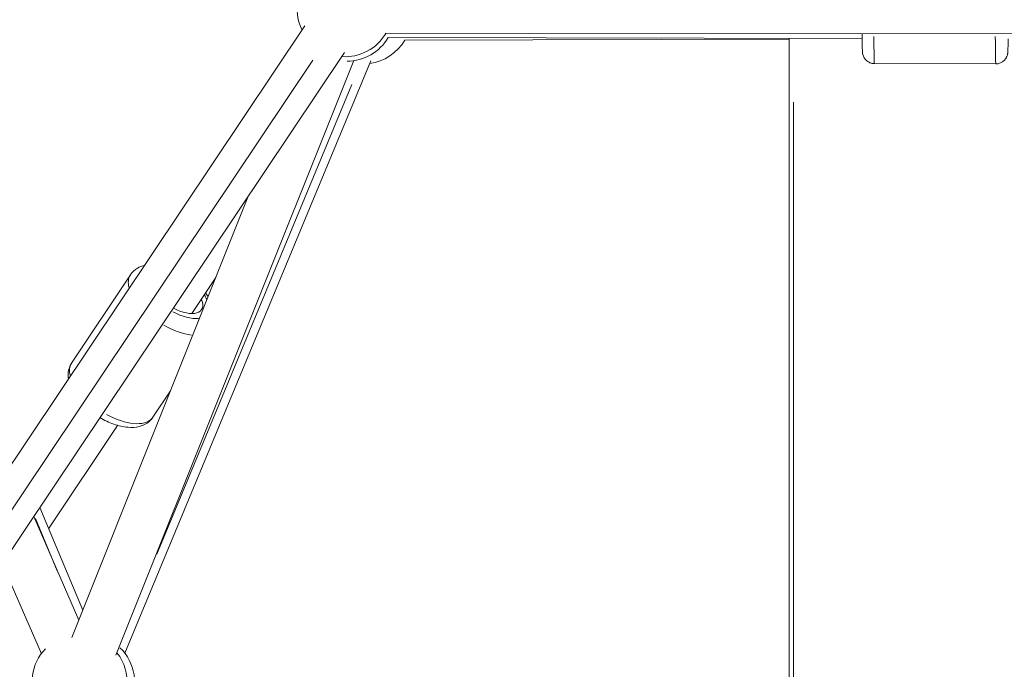
# Model space of a CAD drawing. Units: millimetres. Extents: x 71389 to 92389, y 226908 to 256608.
# Drawn here: x 86038 to 86452, y 235743 to 236016 of the extents above; entities that cross this region are included whole.
import ezdxf

# ---------------------------------------------------------------- set-up
doc = ezdxf.new("R2010")
doc.units = ezdxf.units.MM
doc.header["$MEASUREMENT"] = 0
doc.linetypes.add('Wipeout_Contour', pattern=[1000, 0, -1000])
doc.layers.add('MD_Visible', color=7, linetype='Continuous')
doc.layers.add('MD_Visible Narrow', color=7, linetype='Continuous')
doc.styles.add('GENERATED_STYLE_1', font='arial.ttf')
doc.dimstyles.new('GENERATED_STYLE__1', dxfattribs={"dimtxt": 300, "dimasz": 367.149758, "dimexe": 0.18, "dimexo": 0.625, "dimgap": 0.09, "dimtad": 1, "dimdec": 0, "dimzin": 0, "dimdsep": 46, "dimtxsty": 'GENERATED_STYLE_1', "dimblk": 'ARROWHEAD_5', "dimblk1": 'ARROWHEAD_5', "dimblk2": 'ARROWHEAD_5', "dimcen": 0.09, "dimse1": 1, "dimse2": 1, "dimclrd": 7, "dimclre": 7, "dimclrt": 7, "dimadec": 1, "dimazin": 0, "dimtfac": 1, "dimtdec": 4, "dimtmove": 0, "dimatfit": 3, "dimfxl": 1, "dimtolj": 1, "dimtzin": 0, "dimarcsym": 0})
doc.dimstyles.new('GENERATED_STYLE__2', dxfattribs={"dimtxt": 300, "dimasz": 367.149758, "dimexe": 0.18, "dimexo": 0.625, "dimgap": 0.09, "dimtad": 1, "dimtih": 1, "dimtoh": 1, "dimdec": 0, "dimzin": 0, "dimdsep": 46, "dimtxsty": 'GENERATED_STYLE_1', "dimblk": 'ARROWHEAD_5', "dimblk1": 'ARROWHEAD_5', "dimblk2": 'ARROWHEAD_5', "dimcen": 0.09, "dimse1": 1, "dimse2": 1, "dimclrd": 7, "dimclre": 7, "dimclrt": 7, "dimadec": 1, "dimazin": 0, "dimtfac": 1, "dimtdec": 4, "dimtmove": 0, "dimatfit": 3, "dimfxl": 1, "dimtolj": 1, "dimtzin": 0, "dimarcsym": 0})

# ---------------------------------------------------------------- blocks, each defined once
blk = doc.blocks.new('*D4')
at = {"linetype": 'Continuous', "lineweight": 18}
for points in [[(83711.21, 238879.1), (84084.41, 238779.1), (84084.41, 238979.1)], [(89153.27, 238879.1), (88780.07, 238979.1), (88780.07, 238779.1)]]:
    blk.add_hatch(color=7, dxfattribs=at).paths.add_polyline_path(points)
at = {"color": 7, "linetype": 'Continuous', "lineweight": 18}
for p, q in [((83711.21, 238879.1), (84084.41, 238979.1)), ((84084.41, 238979.1), (84084.41, 238779.1)), ((89153.27, 238879.1), (88780.07, 238979.1)), ((88780.07, 238779.1), (88780.07, 238979.1)), ((83711.21, 238879.1), (84084.41, 238779.1)), ((84084.41, 238879.1), (88780.07, 238879.1)), ((89153.27, 238879.1), (88780.07, 238779.1))]:
    blk.add_line(p, q, dxfattribs=at)
at = {"color": 254, "linetype": 'Wipeout_Contour', "lineweight": 0, "ltscale": 1016931.336073548}
blk.add_wipeout([(85952.97, 238915.14), (86911.51, 238915.14), (86911.51, 239263.05), (85952.97, 239263.05)], dxfattribs=at)
at = {"color": 7, "lineweight": 18, "insert": (85976.92, 238939.1), "char_height": 300, "attachment_point": 7, "style": 'GENERATED_STYLE_1'}
blk.add_mtext('\\A1;{\\pql;\\fArial|b0|i0|c162|p34;5450}', dxfattribs=at)
blk = doc.blocks.new('ARROWHEAD_5')
at = {"linetype": 'Continuous', "lineweight": 0}
blk.add_hatch(color=0, dxfattribs=at).paths.add_polyline_path([(-1, 0.2679), (0, 0), (-1, -0.2679)])
at = {"color": 0, "linetype": 'Continuous', "lineweight": 0}
blk.add_line((0, 0), (-1, 0), dxfattribs=at)
blk = doc.blocks.new('*D5')
at = {"linetype": 'Continuous', "lineweight": 18}
for points in [[(83625.12, 238779.8), (83525.12, 238406.6), (83725.12, 238406.6)], [(83625.12, 234785.37), (83725.12, 235158.57), (83525.12, 235158.57)]]:
    blk.add_hatch(color=7, dxfattribs=at).paths.add_polyline_path(points)
at = {"color": 7, "linetype": 'Continuous', "lineweight": 18}
for p, q in [((83625.12, 238779.8), (83525.12, 238406.6)), ((83625.12, 238779.8), (83725.12, 238406.6)), ((83725.12, 238406.6), (83525.12, 238406.6)), ((83625.12, 235158.57), (83625.12, 238406.6)), ((83625.12, 234785.37), (83525.12, 235158.57)), ((83525.12, 235158.57), (83725.12, 235158.57)), ((83625.12, 234785.37), (83725.12, 235158.57))]:
    blk.add_line(p, q, dxfattribs=at)
at = {"color": 254, "linetype": 'Wipeout_Contour', "lineweight": 0, "ltscale": 1004184.254167577}
blk.add_wipeout([(83589.07, 236303.31), (83589.07, 237261.86), (83241.16, 237261.86), (83241.16, 236303.31)], dxfattribs=at)
at = {"color": 7, "lineweight": 18, "insert": (83565.12, 236327.27), "char_height": 300, "attachment_point": 7, "rotation": 90, "style": 'GENERATED_STYLE_1'}
blk.add_mtext('\\A1;{\\pql;\\fArial|b0|i0|c162|p34;4000}', dxfattribs=at)

msp = doc.modelspace()

# ---------------------------------------------------------------- linework, layer by layer
at = {"layer": 'MD_Visible', "color": 7, "linetype": 'Continuous', "lineweight": 18}
for p, q in [((86158.11, 236013.32), (85991.77, 235764.93)), ((86192.04, 236010.31), (86662.17, 236009.59)), ((86392.11, 236007.98), (86193.11, 236008.45)), ((86200.03, 236007.34), (86361.47, 236007.72)), ((86361.47, 235472.77), (86361.47, 236008.05)), ((86174.73, 236002.19), (86008.39, 235753.8)), ((86178.66, 235998.7), (86078.74, 235748.95)), ((86082.46, 235749.84), (86185.75, 235998.61)), ((86448.23, 235997.35), (86397.24, 235997.47)), ((86134.46, 235942.07), (86060.17, 235756.38)), ((86060.12, 235871.64), (86084.8, 235908.75)), ((86110.59, 235892.46), (86120.68, 235907.61)), ((86094.25, 235848.93), (86101.65, 235860.05)), ((86050.46, 235802.07), (86079.38, 235845.53)), ((86046.71, 235811.02), (86064.77, 235767.89)), ((86063.09, 235763.69), (86044.22, 235807.31)), ((86047.4, 235749.6), (86030.98, 235787.54))]:
    msp.add_line(p, q, dxfattribs=at)
for centre, start, end in [((86174.84, 236020.33), 143.0381, 206.1911), ((86174.84, 236020.33), 266.1911, 329.9227), ((86175.81, 236018.5), 269.8882, 329.864), ((86182.68, 236017.3), 277.4509, 330.136), ((86063.45, 235737.68), 135.4612, 208.2294), ((86063.45, 235737.68), 312.3403, 38.193), ((86066.58, 235737.68), 331.6585, 46.2979)]:
    msp.add_arc(centre, 20, start, end, dxfattribs=at)
msp.add_ellipse((86104.29, 235901.03), major_axis=(-10.41, 6.92), ratio=0.486225, start_param=1.749427, end_param=3.785094, dxfattribs=at)
for points, knots in [([(86397.24, 235997.47), (86396.7, 235997.47), (86396.17, 235997.56), (86395.71, 235997.71), (86395.2, 235997.88), (86394.78, 235998.1), (86394.44, 235998.33), (86394, 235998.63), (86393.71, 235998.92), (86393.48, 235999.18), (86393.14, 235999.57), (86392.96, 235999.88), (86392.83, 236000.12), (86392.62, 236000.52), (86392.54, 236000.76), (86392.48, 236000.95), (86392.41, 236001.17), (86392.38, 236001.31), (86392.35, 236001.43), (86392.32, 236001.56), (86392.31, 236001.66), (86392.29, 236001.73), (86392.28, 236001.86), (86392.27, 236001.94), (86392.26, 236002.02), (86392.24, 236002.2), (86392.23, 236002.32), (86392.22, 236002.46), (86392.19, 236002.95), (86392.17, 236003.52), (86392.16, 236004.34), (86392.15, 236004.57), (86392.15, 236004.8), (86392.14, 236005.05), (86392.14, 236005.31), (86392.13, 236005.58), (86392.13, 236005.86), (86392.13, 236006.15), (86392.12, 236006.44), (86392.12, 236006.76), (86392.12, 236007.06), (86392.11, 236007.39), (86392.11, 236007.72), (86392.1, 236008.43), (86392.1, 236009.2), (86392.09, 236010)], [0, 0, 0, 0, 1, 1, 1, 2, 2, 2, 3, 3, 3, 4, 4, 4, 5, 5, 5, 6, 6, 6, 7, 7, 7, 8, 8, 8, 9, 9, 9, 10, 10, 10, 11, 11, 11, 12, 12, 12, 13, 13, 13, 14, 14, 14, 15, 15, 15, 15]), ([(86448.25, 235997.34), (86448.78, 235997.34), (86449.31, 235997.43), (86449.78, 235997.58), (86450.29, 235997.74), (86450.73, 235997.99), (86451.07, 235998.21), (86451.51, 235998.51), (86451.76, 235998.77), (86451.99, 235999.03), (86452.33, 235999.42), (86452.51, 235999.74), (86452.64, 235999.97), (86452.86, 236000.38), (86452.94, 236000.62), (86453, 236000.8), (86453.08, 236001.03), (86453.11, 236001.17), (86453.14, 236001.29), (86453.17, 236001.42), (86453.18, 236001.51), (86453.19, 236001.59), (86453.21, 236001.71), (86453.23, 236001.8), (86453.23, 236001.87), (86453.26, 236002.06), (86453.26, 236002.18), (86453.27, 236002.31), (86453.31, 236002.8), (86453.32, 236003.38), (86453.35, 236004.2), (86453.35, 236004.42), (86453.36, 236004.66), (86453.36, 236004.91), (86453.37, 236005.16), (86453.37, 236005.43), (86453.38, 236005.72), (86453.38, 236006), (86453.39, 236006.3), (86453.39, 236006.61), (86453.4, 236006.92), (86453.4, 236007.24), (86453.41, 236007.57), (86453.41, 236007.66), (86453.41, 236007.75), (86453.41, 236007.84)], [0, 0, 0, 0, 1, 1, 1, 2, 2, 2, 3, 3, 3, 4, 4, 4, 5, 5, 5, 6, 6, 6, 7, 7, 7, 8, 8, 8, 9, 9, 9, 10, 10, 10, 11, 11, 11, 12, 12, 12, 13, 13, 13, 14, 14, 14, 15, 15, 15, 15]), ([(86090.71, 235912.67), (86089.73, 235912.44), (86088.76, 235912.09), (86087.83, 235911.56), (86086.7, 235910.91), (86085.64, 235909.98), (86084.86, 235908.84), (86084.84, 235908.81), (86084.83, 235908.78), (86084.81, 235908.75)], [0, 0, 0, 0, 1, 1, 1, 2, 2, 2, 3, 3, 3, 3]), ([(86058.74, 235864.93), (86058.61, 235865.85), (86058.58, 235866.8), (86058.7, 235867.76), (86058.86, 235869.06), (86059.31, 235870.39), (86060.06, 235871.55)], [0, 0, 0, 0, 1, 1, 1, 2, 2, 2, 2]), ([(86094.25, 235848.93), (86093.61, 235847.97), (86092.77, 235847.14), (86091.84, 235846.51), (86090.8, 235845.8), (86089.66, 235845.34), (86088.52, 235845.05), (86086.97, 235844.66), (86085.4, 235844.59), (86083.82, 235844.71), (86081.83, 235844.86), (86079.82, 235845.33), (86077.81, 235846.03), (86075.83, 235846.73), (86073.87, 235847.65), (86071.98, 235848.76)], [0, 0, 0, 0, 1, 1, 1, 2, 2, 2, 3, 3, 3, 4, 4, 4, 5, 5, 5, 5])]:
    msp.add_open_spline(points, degree=3, knots=knots, dxfattribs=at)
msp.add_open_spline([(86117.45, 235899.55), (86117.1, 235900.07), (86116.73, 235900.58), (86116.33, 235901.07)], degree=3, dxfattribs=at)
at = {"layer": 'MD_Visible Narrow', "color": 7, "linetype": 'Continuous', "lineweight": 18}
for p, q in [((86161.37, 235998.85), (86010.57, 235773.67)), ((86177.78, 235988.63), (86095.89, 235791.41)), ((86363.34, 235981.24), (86363.34, 235498.67)), ((86054.11, 235784.49), (86044.94, 235806.4))]:
    msp.add_line(p, q, dxfattribs=at)
for centre, major_axis, ratio, start_param, end_param in [((86174.84, 236020.33), (-16.62, 11.13), 0.486224, 3.147917, 3.261758), ((86397.29, 236017.97), (0.05, 20.5), 0.012969, 2.028565, 3.078189), ((86448.28, 236017.85), (0.05, 20.5), 0.012969, 2.026649, 3.082911), ((86397.25, 236002.47), (1.84, 4.65), 0.999903, 3.160295, 3.496941), ((86101.87, 235897.39), (-17.07, 11.35), 0.486225, 0.026005, 0.494099), ((86104.29, 235901.03), (-12.91, 8.59), 0.486225, 3.830615, 4.001653), ((86104.29, 235901.03), (-12.91, 8.59), 0.486225, 1.761827, 2.617481), ((86101.87, 235897.39), (-17.07, 11.35), 0.486225, 1.71505, 2.379906), ((86077.18, 235860.29), (-17.07, 11.35), 0.486225, 0.025334, 0.481337), ((86077.18, 235860.29), (-17.07, 11.35), 0.486225, 1.744968, 3.068086)]:
    msp.add_ellipse(centre, major_axis=major_axis, ratio=ratio, start_param=start_param, end_param=end_param, dxfattribs=at)

# ---------------------------------------------------------------- next in the draw order: dimensions: what is measured, and where the dimension line sits
at = {"color": 7, "linetype": 'Continuous', "lineweight": 18}
dim = msp.add_linear_dim(base=(89153.27, 238879.1), p1=(83711.21, 234786.31), p2=(89153.27, 234785.37), text='5450', dimstyle='GENERATED_STYLE__2', dxfattribs=at)
dim.commit()
dim.dimension.update_dxf_attribs({"geometry": '*D4', "text_midpoint": (86434.34, 239089.1), "dimtype": 160})

# ---------------------------------------------------------------- next in the draw order: dimensions: what is measured, and where the dimension line sits
dim = msp.add_linear_dim(base=(83625.12, 238779.8), p1=(86433.82, 234785.37), p2=(86433.82, 238779.8), angle=90, text='4000', dimstyle='GENERATED_STYLE__1', dxfattribs=at)
dim.commit()
dim.dimension.update_dxf_attribs({"geometry": '*D5', "text_midpoint": (83415.12, 236784.68), "dimtype": 160, "text_rotation": 90})

doc.saveas('drawing.dxf')
